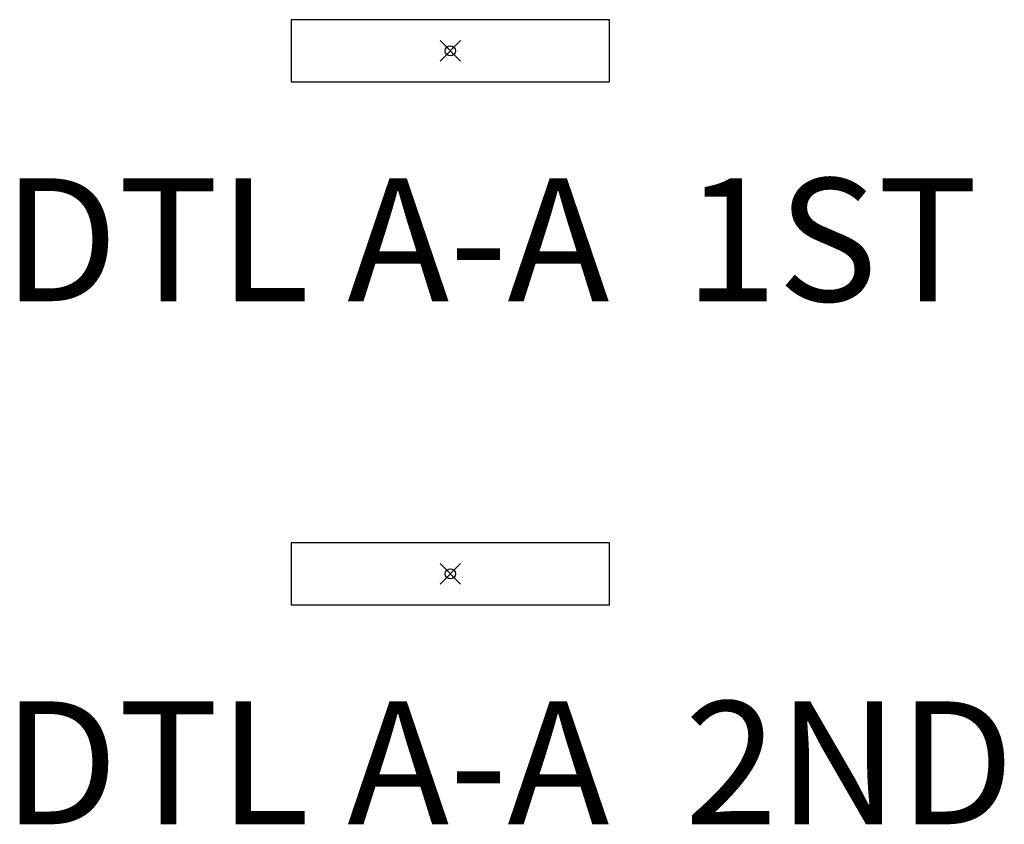
# Model space of a CAD drawing. Units: inches. Extents: x 2 to 891, y -122 to 291.
# Drawn here: x 480 to 576, y 122 to 200 of the extents above; entities that cross this region are included whole.
import ezdxf

# ---------------------------------------------------------------- set-up
doc = ezdxf.new("R2010")
doc.units = ezdxf.units.IN
doc.header["$LTSCALE"] = 0.375
doc.header["$MEASUREMENT"] = 0
doc.header["$PDMODE"] = 35
doc.header["$PDSIZE"] = -1.5
doc.layers.get('Defpoints').update_dxf_attribs({"lineweight": 13})
doc.layers.add('VPORT', color=5, linetype='Continuous', lineweight=30, plot=False)
doc.styles.get("Standard").update_dxf_attribs({"font": 'arial.ttf', "height": 0.078125})

msp = doc.modelspace()

# ---------------------------------------------------------------- linework, layer by layer
at = {"layer": 'Defpoints'}
for p in [(506.462, 148.997), (537.541, 148.997), (506.462, 142.923), (537.541, 142.923)]:
    msp.add_point(p, dxfattribs=at)
at = {"layer": 'VPORT'}
for points in [[(506.462, 193.981), (537.541, 193.981), (537.541, 200.055), (506.462, 200.055)], [(506.462, 142.923), (537.541, 142.923), (537.541, 148.997), (506.462, 148.997)]]:
    msp.add_lwpolyline(points, close=True, dxfattribs=at)
at = {"layer": 'VPORT', "color": 2}
for p in [(522.002, 197.018), (522.002, 145.96)]:
    msp.add_point(p, dxfattribs=at)

# ---------------------------------------------------------------- texts
at = {"layer": 'VPORT'}
for s, p in [('DTL A-A  1ST', (478.311, 172.572)), ('DTL A-A  2ND', (478.311, 121.514))]:
    msp.add_text(s, height=12, dxfattribs=at).set_placement(p)

doc.saveas('drawing.dxf')
